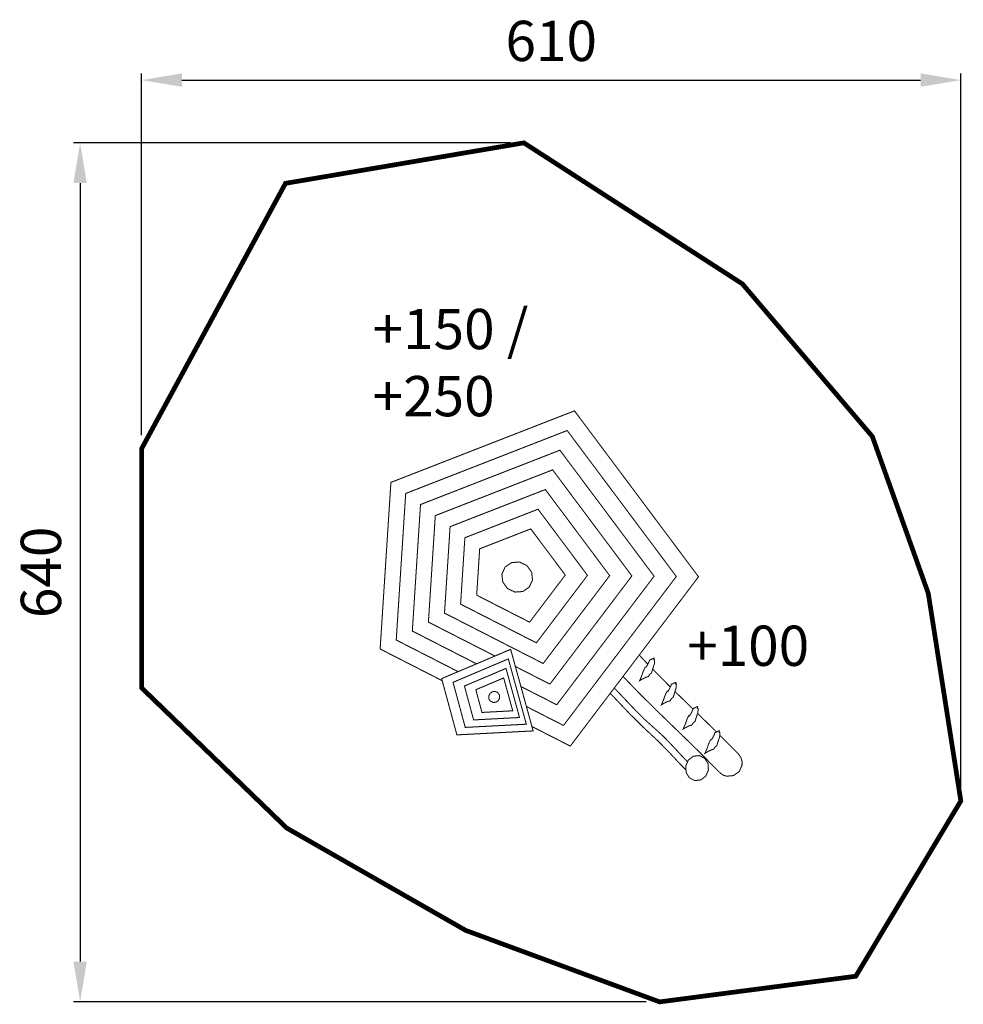
# Model space of a CAD drawing. Extents: x -347 to 356, y -1283 to -549.
import ezdxf

# ---------------------------------------------------------------- set-up
doc = ezdxf.new("R2010")
doc.units = 0
doc.header["$LTSCALE"] = 20
doc.header["$MEASUREMENT"] = 0
doc.header["$PDMODE"] = 35
doc.header["$PDSIZE"] = 0.000315
doc.linetypes.add('STRICHLINIEX2', pattern=[1.5, 1, -0.5])
doc.layers.get('0').update_dxf_attribs({"linetype": 'CONTINUOUS'})
doc.layers.get('Defpoints').update_dxf_attribs({"linetype": 'CONTINUOUS'})
doc.styles.get("Standard").update_dxf_attribs({"font": 'arial.ttf', "height": 30})
doc.dimstyles.new('Kopie von ISO-25', dxfattribs={"dimtxt": 30, "dimasz": 30, "dimexe": 5, "dimexo": 10, "dimgap": 10, "dimtad": 1, "dimdec": 0, "dimtxsty": 'Standard', "dimcen": 2.5, "dimclrd": 256, "dimclre": 256, "dimclrt": 256, "dimadec": 0, "dimazin": 0, "dimtfac": 1, "dimtdec": 0, "dimtmove": 0, "dimatfit": 3, "dimfxl": 0, "dimarcsym": 0})

# ---------------------------------------------------------------- blocks, each defined once
blk = doc.blocks.new('*D3')
at = {"linetype": 'Continuous', "lineweight": -2}
for p, q in [((-256.13, -858.99), (-256.13, -589.4)), ((353.87, -1121.44), (353.87, -589.4)), ((-226.13, -594.4), (323.87, -594.4))]:
    blk.add_line(p, q, dxfattribs=at)
at = {"linetype": 'Continuous'}
for points in [[(-226.13, -589.4), (-226.13, -599.4), (-256.13, -594.4)], [(323.87, -589.4), (323.87, -599.4), (353.87, -594.4)]]:
    blk.add_solid(points, dxfattribs=at)
at = {"layer": 'Defpoints', "color": 0, "linetype": 'Continuous'}
for p in [(353.87, -594.4), (-256.13, -868.99), (353.87, -1131.44)]:
    blk.add_point(p, dxfattribs=at)
at = {"linetype": 'Continuous', "insert": (48.87, -569.08), "char_height": 30, "attachment_point": 5}
blk.add_mtext('610', dxfattribs=at)
blk = doc.blocks.new('*D4')
at = {"linetype": 'Continuous', "lineweight": -2}
for p, q in [((18.49, -641.15), (-306.92, -641.15)), ((-301.92, -671.15), (-301.92, -1251.15)), ((119.58, -1281.15), (-306.92, -1281.15))]:
    blk.add_line(p, q, dxfattribs=at)
at = {"linetype": 'Continuous'}
for points in [[(-306.92, -671.15), (-296.92, -671.15), (-301.92, -641.15)], [(-306.92, -1251.15), (-296.92, -1251.15), (-301.92, -1281.15)]]:
    blk.add_solid(points, dxfattribs=at)
at = {"layer": 'Defpoints', "color": 0, "linetype": 'Continuous'}
for p in [(28.49, -641.15), (-301.92, -1281.15), (129.58, -1281.15)]:
    blk.add_point(p, dxfattribs=at)
at = {"linetype": 'Continuous', "insert": (-327.24, -961.15), "char_height": 30, "attachment_point": 5, "rotation": 90}
blk.add_mtext('640', dxfattribs=at)

msp = doc.modelspace()

# ---------------------------------------------------------------- linework, layer by layer
at = {"linetype": 'STRICHLINIEX2', "const_width": 3.53, "flags": 128}
msp.add_lwpolyline([(-256.13, -1047.21), (-256.13, -868.99), (-149, -671.32), (28.49, -641.15), (191.21, -746.23), (287.98, -859.92), (329.62, -976.75), (353.87, -1131.44), (275.65, -1262.04), (129.58, -1281.15), (-14.81, -1227.89), (-148.09, -1151.65), (-256.13, -1047.21)], dxfattribs=at)
at = {"linetype": 'Continuous', "const_width": 0.762}
for points in [[(-32.3, -1041.86), (-78.53, -1018.24), (-70.51, -894.13), (66.18, -840.82), (158.54, -964.44), (63.06, -1090.58)], [(-20.46, -1035.11), (-66.55, -1011.56), (-59.49, -902.38), (60.75, -855.48), (142.01, -964.22), (58.01, -1075.2)], [(-6.76, -1029.3), (-54.56, -1004.87), (-48.47, -910.62), (55.33, -870.14), (125.47, -964.01), (52.96, -1059.81)], [(6.94, -1023.49), (-42.58, -998.19), (-37.46, -918.86), (49.9, -884.79), (108.94, -963.8), (47.91, -1044.42)], [(42.86, -1029.04), (-30.6, -991.5), (-26.44, -927.11), (44.48, -899.45), (92.4, -963.59), (42.86, -1029.04)], [(37.81, -1013.65), (-18.62, -984.82), (-15.43, -935.35), (39.05, -914.1), (75.86, -963.37), (37.81, -1013.65)], [(32.76, -998.26), (-6.64, -978.13), (-4.41, -943.6), (33.63, -928.76), (59.33, -963.16), (32.76, -998.26)], [(32.51, -972.15), (34.92, -966.81), (34.29, -961.04), (30.75, -956.08), (25.23, -953.47), (19.41, -953.85), (14.54, -957.14), (12.13, -962.49), (12.76, -968.26), (16.3, -973.21), (21.82, -975.82), (27.64, -975.44), (32.51, -972.15)], [(-21.38, -1082.23), (-32.72, -1040.3), (18.67, -1018.52), (35.4, -1079.27), (-21.38, -1082.23)], [(-15.16, -1076.65), (-24.24, -1043.07), (16.93, -1025.62), (30.33, -1074.28), (-15.16, -1076.65)], [(114.41, -1022.74), (119.33, -1028.09), (120.81, -1029.59)], [(114.68, -1041.84), (116.42, -1040.79), (119.16, -1039.38), (121.23, -1038.79), (121.73, -1037.83), (122.67, -1036.68), (123.49, -1036.18), (124.47, -1033.03), (125.69, -1029.26), (125.82, -1026.37), (125.24, -1026.27), (125.44, -1025.1), (124.35, -1025.38), (123.32, -1026.06), (122.22, -1026.34), (121.61, -1027.92), (120.44, -1030.34), (119.44, -1031.86), (118.86, -1031.76), (117.45, -1034.71), (116.16, -1038.49), (114.68, -1041.84)], [(-8.93, -1071.08), (-15.76, -1045.83), (15.19, -1032.71), (25.26, -1069.29), (-8.93, -1071.08)], [(47.91, -1044.42), (22.18, -1031.28)], [(124.41, -1033.23), (136.37, -1045.35), (137.56, -1046.51)], [(-2.7, -1065.5), (-7.28, -1048.59), (13.45, -1039.81), (20.2, -1064.3), (-2.7, -1065.5)], [(174.19, -1110.16), (159.53, -1095.34), (144.63, -1080.81), (129.71, -1066.35), (114.93, -1051.75), (102.32, -1038.71)], [(52.96, -1059.81), (26.29, -1046.18)], [(95.78, -1047.35), (98.35, -1049.94), (110.13, -1062.36), (117.63, -1069.99), (125.08, -1076.72), (132.62, -1083.54), (139.36, -1090.6), (146.07, -1097.78), (150.39, -1102.36)], [(130.89, -1059.88), (132.63, -1058.83), (135.38, -1057.42), (137.44, -1056.83), (137.94, -1055.87), (138.88, -1054.73), (139.7, -1054.22), (140.68, -1051.08), (141.9, -1047.31), (142.03, -1044.42), (141.45, -1044.31), (141.66, -1043.15), (140.56, -1043.42), (139.53, -1044.11), (138.43, -1044.38), (137.82, -1045.97), (136.66, -1048.39), (135.66, -1049.9), (135.07, -1049.8), (133.66, -1052.76), (132.37, -1056.54), (130.89, -1059.88)], [(9.53, -1056.6), (10.46, -1054.62), (10.31, -1052.52), (9.1, -1050.76), (7.14, -1049.87), (5.04, -1050.09), (3.24, -1051.35), (2.3, -1053.33), (2.46, -1055.43), (3.67, -1057.19), (5.63, -1058.08), (7.73, -1057.86), (9.53, -1056.6)], [(149.21, -1108.4), (144.37, -1103.49), (136.41, -1094.93), (128.38, -1086.79), (117.47, -1076.59), (106.75, -1065.96), (95.92, -1054.49), (92.78, -1051.32)], [(141.06, -1049.92), (153.74, -1062.29), (154.44, -1062.97)], [(58.01, -1075.2), (30.39, -1061.09)], [(147.1, -1077.93), (148.85, -1076.88), (151.59, -1075.47), (153.65, -1074.88), (154.16, -1073.92), (155.09, -1072.77), (155.92, -1072.27), (156.89, -1069.12), (158.11, -1065.35), (158.25, -1062.46), (157.66, -1062.36), (157.87, -1061.19), (156.77, -1061.47), (155.74, -1062.15), (154.65, -1062.43), (154.03, -1064.01), (152.87, -1066.43), (151.87, -1067.95), (151.29, -1067.85), (149.87, -1070.8), (148.58, -1074.58), (147.1, -1077.93)], [(157.82, -1066.27), (171.14, -1079.24), (172.04, -1080.14)], [(63.06, -1090.58), (34.5, -1075.99)], [(163.32, -1095.97), (165.06, -1094.92), (167.8, -1093.52), (169.87, -1092.92), (170.37, -1091.96), (171.31, -1090.82), (172.13, -1090.32), (173.11, -1087.17), (174.33, -1083.4), (174.46, -1080.51), (173.88, -1080.4), (174.08, -1079.24), (172.99, -1079.51), (171.95, -1080.2), (170.86, -1080.47), (170.25, -1082.06), (169.08, -1084.48), (168.08, -1085.99), (167.5, -1085.89), (166.09, -1088.85), (164.8, -1092.63), (163.32, -1095.97)], [(174.37, -1082.49), (188.31, -1096.53), (188.31, -1096.53), (190.04, -1099), (190.96, -1101.9), (190.91, -1105.05), (188.73, -1109.68), (184.65, -1112.54), (179.55, -1113.01), (177.53, -1112.42), (175.74, -1111.45), (174.2, -1110.15), (174.19, -1110.16)], [(149.02, -1105.48), (151, -1100.98), (154.63, -1098.16), (159.12, -1097.64), (163.15, -1099.67), (165.6, -1103.55), (165.92, -1108.46), (163.94, -1112.96), (160.31, -1115.77), (155.83, -1116.29), (151.79, -1114.27), (149.34, -1110.38), (149.02, -1105.48)]]:
    msp.add_lwpolyline(points, dxfattribs=at)

# ---------------------------------------------------------------- texts
at = {"linetype": 'Continuous', "char_height": 30, "attachment_point": 1}
for s, width, insert in [('+150 / +250', 156.4843, (-84.16, -764.85)), ('+100', 77.7738, (150.09, -1000.83))]:
    msp.add_mtext_dynamic_manual_height_columns(s, width=width, gutter_width=150, heights=[0], dxfattribs=dict(at, insert=insert))

# ---------------------------------------------------------------- dimensions: what is measured, and where the dimension line sits
at = {"linetype": 'Continuous'}
dim = msp.add_linear_dim(base=(353.87, -594.4), p1=(-256.13, -868.99), p2=(353.87, -1131.44), dimstyle='Kopie von ISO-25', dxfattribs=at)
dim.commit()
dim.dimension.update_dxf_attribs({"geometry": '*D3', "text_midpoint": (48.87, -569.08)})
dim = msp.add_linear_dim(base=(-301.92, -1281.15), p1=(28.49, -641.15), p2=(129.58, -1281.15), angle=90, dimstyle='Kopie von ISO-25', dxfattribs=at)
dim.commit()
dim.dimension.update_dxf_attribs({"geometry": '*D4', "text_midpoint": (-327.24, -961.15)})

doc.saveas('drawing.dxf')
